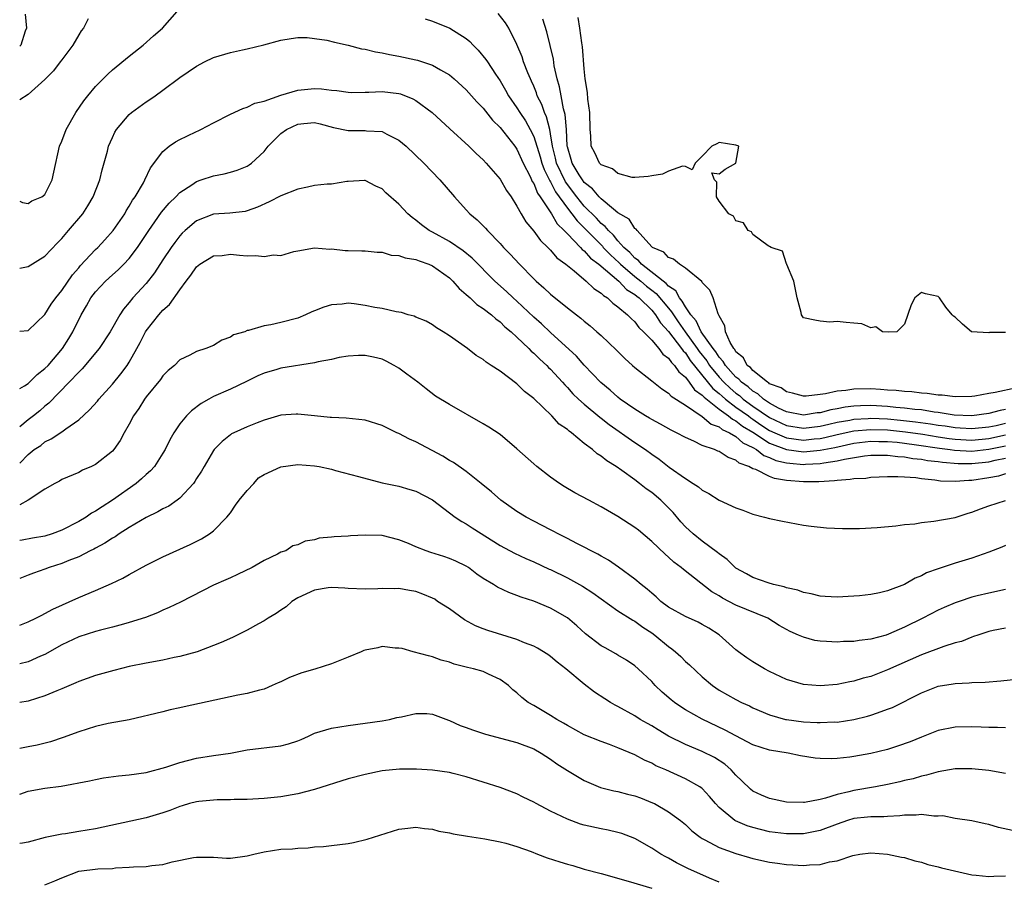
# Model space of a CAD drawing. Units: inches. Extents: x 2592000 to 2595000, y 1503000 to 1506000.
# Drawn here: x 2592000 to 2592117, y 1504002 to 1504104 of the extents above; entities that cross this region are included whole.
import ezdxf

# ---------------------------------------------------------------- set-up
doc = ezdxf.new("R2010")
doc.units = ezdxf.units.IN
doc.header["$MEASUREMENT"] = 0
doc.layers.add('LD25921503_2ft', color=100, linetype='Continuous')

msp = doc.modelspace()

# ---------------------------------------------------------------- linework, layer by layer
at = {"layer": 'LD25921503_2ft'}
for points, elevation in [([(2592000, 1504082.47), (2592000.32, 1504082.32), (2592001, 1504082.19), (2592001.46, 1504082.54), (2592002.61, 1504083), (2592003, 1504083.28), (2592003.84, 1504085), (2592004.06, 1504085.94), (2592004.72, 1504089), (2592005, 1504089.61), (2592005.51, 1504091), (2592006.67, 1504093), (2592007.61, 1504094.39), (2592008.09, 1504095), (2592009, 1504096.11), (2592010.44, 1504097.56), (2592011, 1504098.06), (2592013, 1504099.71), (2592014.65, 1504101), (2592015.89, 1504102.11), (2592016.93, 1504103), (2592018.69, 1504105)], 8504), ([(2592000.66, 1504104.66), (2592000.81, 1504103), (2592000.65, 1504102.65), (2592000.12, 1504101), (2592000, 1504100.88)], 8500), ([(2592117, 1504057.75), (2592116.35, 1504057.65), (2592115, 1504057.3), (2592113, 1504057.01), (2592110.89, 1504057.11), (2592109, 1504057.42), (2592108.54, 1504057.46), (2592107, 1504057.71), (2592106.23, 1504057.77), (2592105, 1504057.94), (2592103.99, 1504058.01), (2592103, 1504058.12), (2592101, 1504058.22), (2592099.79, 1504058.21), (2592099, 1504058.16), (2592097.95, 1504058.06), (2592097, 1504057.86), (2592096.26, 1504057.74), (2592095, 1504057.38), (2592094.65, 1504057.35), (2592093, 1504057.08), (2592091, 1504057.49), (2592090.06, 1504057.94), (2592089, 1504058.52), (2592088.26, 1504059), (2592087.61, 1504059.61), (2592087, 1504059.93), (2592086.44, 1504060.44), (2592085.64, 1504061), (2592085.35, 1504061.35), (2592085, 1504061.61), (2592083.74, 1504063), (2592083.48, 1504063.48), (2592083, 1504063.96), (2592082.6, 1504064.6), (2592082.28, 1504065), (2592080.89, 1504067), (2592080.29, 1504068.29), (2592079.64, 1504069), (2592079, 1504069.94), (2592078.63, 1504070.63), (2592078.3, 1504071), (2592077.85, 1504071.85), (2592077, 1504072.41), (2592076.73, 1504072.73), (2592076.36, 1504073), (2592073.79, 1504075), (2592073.43, 1504075.43), (2592073, 1504075.71), (2592072.39, 1504076.39), (2592071.68, 1504077), (2592071, 1504077.76), (2592070.45, 1504078.45), (2592069.86, 1504079), (2592069.49, 1504079.49), (2592069, 1504079.85), (2592068.45, 1504080.45), (2592067, 1504081.91), (2592066.13, 1504083), (2592064.77, 1504084.77), (2592063.72, 1504087), (2592063.6, 1504087.6), (2592063.23, 1504089), (2592063, 1504090.48), (2592062.9, 1504091), (2592062.51, 1504092.51), (2592062.27, 1504093), (2592061.95, 1504093.95), (2592061.42, 1504095), (2592061.33, 1504095.33), (2592061, 1504096.12), (2592060.73, 1504096.73), (2592060.6, 1504097), (2592060.3, 1504097.7), (2592059.8, 1504099), (2592059.61, 1504099.61), (2592059, 1504101.09), (2592058.05, 1504103), (2592057.66, 1504103.66), (2592056.77, 1504104.77)], 8502), ([(2592008.11, 1504104.11), (2592007.57, 1504103), (2592007.3, 1504102.7), (2592007, 1504102.24), (2592006.29, 1504101), (2592005, 1504099.27), (2592004.82, 1504099), (2592004.03, 1504097.97), (2592003, 1504096.93), (2592001, 1504095.15), (2592000, 1504094.52)], 8502), ([(2592048.12, 1504104.12), (2592049, 1504103.85), (2592051.03, 1504103.03), (2592053, 1504101.77), (2592053.42, 1504101.42), (2592053.8, 1504101), (2592054.41, 1504100.41), (2592055.31, 1504099.31), (2592055.5, 1504099), (2592056.45, 1504097.55), (2592057, 1504096.75), (2592057.66, 1504095.66), (2592058.01, 1504095), (2592059, 1504093.56), (2592059.34, 1504093), (2592060.02, 1504092.02), (2592060.58, 1504091), (2592061, 1504090.15), (2592061.76, 1504087.76), (2592061.97, 1504087), (2592062.24, 1504086.24), (2592062.9, 1504084.9), (2592063, 1504084.76), (2592063.6, 1504083.6), (2592065, 1504081.64), (2592065.51, 1504081), (2592066.14, 1504080.14), (2592069.15, 1504077.15), (2592069.26, 1504077), (2592070.11, 1504076.11), (2592071.15, 1504075.15), (2592071.3, 1504075), (2592073, 1504073.56), (2592073.7, 1504073), (2592074.39, 1504072.39), (2592075, 1504071.92), (2592075.53, 1504071.53), (2592077, 1504069.78), (2592077.37, 1504069.37), (2592077.57, 1504069), (2592078.15, 1504068.15), (2592078.96, 1504067), (2592080.41, 1504065), (2592080.64, 1504064.64), (2592081.53, 1504063.53), (2592081.87, 1504063), (2592083, 1504061.62), (2592083.57, 1504061), (2592084.3, 1504060.3), (2592085, 1504059.7), (2592085.41, 1504059.41), (2592085.86, 1504059), (2592087, 1504058.18), (2592089, 1504056.8), (2592091, 1504055.85), (2592093, 1504055.54), (2592095, 1504055.78), (2592096.01, 1504056.01), (2592097, 1504056.25), (2592098.5, 1504056.5), (2592099, 1504056.61), (2592100.69, 1504056.69), (2592101, 1504056.72), (2592103, 1504056.64), (2592104.51, 1504056.51), (2592106.31, 1504056.31), (2592108.07, 1504056.07), (2592109, 1504055.91), (2592109.81, 1504055.81), (2592111, 1504055.61), (2592111.59, 1504055.59), (2592113, 1504055.5), (2592115, 1504055.72), (2592115.88, 1504055.88), (2592117, 1504056.14)], 8504), ([(2592118.35, 1504060.35), (2592115.77, 1504059.77), (2592115, 1504059.67), (2592113.36, 1504059.36), (2592113, 1504059.32), (2592111, 1504059.26), (2592109.47, 1504059.47), (2592109, 1504059.48), (2592107.68, 1504059.68), (2592107, 1504059.71), (2592105.86, 1504059.86), (2592105, 1504059.9), (2592104.01, 1504060.01), (2592103, 1504060.07), (2592102.15, 1504060.15), (2592101, 1504060.2), (2592099, 1504060.18), (2592098.03, 1504060.03), (2592097, 1504059.95), (2592095.62, 1504059.62), (2592095, 1504059.56), (2592093.34, 1504059.34), (2592093, 1504059.34), (2592091.71, 1504059.72), (2592091, 1504059.85), (2592090.35, 1504060.35), (2592089, 1504060.83), (2592088.91, 1504060.91), (2592088.74, 1504061), (2592087, 1504062.39), (2592086.73, 1504062.73), (2592086.35, 1504063), (2592085.88, 1504063.88), (2592085, 1504064.62), (2592084.87, 1504064.87), (2592084.73, 1504065), (2592084.3, 1504065.7), (2592083.74, 1504067), (2592083.69, 1504067.69), (2592083, 1504068.86), (2592082.97, 1504068.97), (2592082.87, 1504069.13), (2592082.31, 1504071), (2592081.91, 1504071.91), (2592081, 1504072.82), (2592080.95, 1504072.95), (2592079, 1504074.53), (2592078.29, 1504075), (2592077.6, 1504075.6), (2592077, 1504075.8), (2592076.44, 1504076.44), (2592075.08, 1504077), (2592075, 1504077.07), (2592073.27, 1504079), (2592073.17, 1504079.17), (2592073, 1504079.25), (2592072.33, 1504080.33), (2592071, 1504081.12), (2592070.45, 1504081.55), (2592069, 1504082.76), (2592068.76, 1504083), (2592067.96, 1504083.96), (2592067, 1504084.71), (2592066.77, 1504085), (2592066.4, 1504085.6), (2592065.55, 1504087), (2592065.44, 1504087.44), (2592065, 1504088.92), (2592064.98, 1504089.02), (2592064.89, 1504091), (2592064.75, 1504092.75), (2592064.55, 1504093.45), (2592064.25, 1504095), (2592064.07, 1504096.07), (2592063.79, 1504097), (2592063.44, 1504098.56), (2592063.33, 1504099.33), (2592062.96, 1504100.96), (2592062.56, 1504102.56), (2592062.09, 1504104.09)], 8500), ([(2592117, 1504066.91), (2592115.1, 1504066.9), (2592115, 1504066.88), (2592112.97, 1504067), (2592111.88, 1504067.88), (2592111, 1504068.71), (2592110.82, 1504068.82), (2592110.65, 1504069), (2592109.9, 1504069.9), (2592109.16, 1504071), (2592109, 1504071.18), (2592107.5, 1504071.5), (2592107, 1504071.63), (2592106.24, 1504071), (2592105.81, 1504070.19), (2592105, 1504067.9), (2592104.1, 1504067), (2592103.07, 1504066.93), (2592102.4, 1504067), (2592101.59, 1504067.59), (2592101, 1504067.44), (2592099.93, 1504067.93), (2592099, 1504067.99), (2592098.08, 1504068.08), (2592097, 1504068.22), (2592096.13, 1504068.13), (2592095, 1504068.25), (2592094.36, 1504068.36), (2592093, 1504068.66), (2592092.77, 1504069), (2592092.74, 1504069.26), (2592092.28, 1504071), (2592091.85, 1504073), (2592091.04, 1504074.96), (2592091.02, 1504075.02), (2592091, 1504075.05), (2592090.54, 1504076.54), (2592089.19, 1504077), (2592089, 1504077.11), (2592088.83, 1504077.17), (2592087, 1504078.53), (2592086.83, 1504078.83), (2592086.43, 1504079), (2592085.91, 1504079.91), (2592085, 1504080.17), (2592084.69, 1504080.7), (2592084.15, 1504081), (2592083, 1504082.5), (2592082.69, 1504083), (2592082.74, 1504084.74), (2592082.46, 1504085), (2592082.14, 1504085.86), (2592083, 1504085.74), (2592083.7, 1504086.3), (2592084.98, 1504087), (2592085.35, 1504089), (2592085, 1504089.14), (2592083, 1504089.44), (2592082.72, 1504089.28), (2592082.12, 1504089), (2592081, 1504087.83), (2592080.14, 1504087), (2592079.79, 1504086.21), (2592079, 1504086.59), (2592078.64, 1504086.64), (2592077, 1504086.03), (2592076.3, 1504085.7), (2592075, 1504085.51), (2592074.59, 1504085.41), (2592073, 1504085.29), (2592072.69, 1504085.31), (2592071, 1504085.75), (2592070.34, 1504086.34), (2592069, 1504086.79), (2592068.8, 1504087), (2592068.24, 1504088.24), (2592067.81, 1504089), (2592067.76, 1504090.24), (2592067.68, 1504091), (2592067.64, 1504093), (2592067.42, 1504094.58), (2592067.37, 1504095.37), (2592067.12, 1504097), (2592067, 1504098.17), (2592066.8, 1504100.8), (2592066.71, 1504101.29), (2592066.49, 1504103), (2592066.29, 1504104.29)], 8498), ([(2592000, 1504074.54), (2592001, 1504074.75), (2592003, 1504075.97), (2592004.47, 1504077.53), (2592005, 1504078.06), (2592005.81, 1504079), (2592007.49, 1504081), (2592008.08, 1504081.92), (2592008.73, 1504083), (2592009.5, 1504085), (2592009.78, 1504086.22), (2592010.41, 1504088.41), (2592010.55, 1504089), (2592011, 1504090.04), (2592011.31, 1504090.69), (2592011.5, 1504091), (2592013, 1504092.76), (2592013.28, 1504093), (2592015, 1504094.29), (2592015.44, 1504094.56), (2592016.07, 1504095), (2592017, 1504095.66), (2592019, 1504097.14), (2592021, 1504098.51), (2592021.92, 1504099), (2592023, 1504099.52), (2592025, 1504100.12), (2592026.45, 1504100.45), (2592027, 1504100.55), (2592028.97, 1504101.03), (2592031, 1504101.57), (2592032.21, 1504101.79), (2592033, 1504101.89), (2592034.11, 1504101.89), (2592035, 1504101.79), (2592036.43, 1504101.57), (2592037.35, 1504101.35), (2592039, 1504100.98), (2592040.57, 1504100.57), (2592041, 1504100.51), (2592042.21, 1504100.21), (2592043, 1504100.09), (2592043.89, 1504099.89), (2592045, 1504099.7), (2592047, 1504099.27), (2592047.21, 1504099.21), (2592049, 1504098.62), (2592049.94, 1504098.06), (2592051, 1504097.48), (2592051.57, 1504097), (2592053, 1504095.71), (2592054.26, 1504094.26), (2592055, 1504093.52), (2592056.1, 1504092.1), (2592057, 1504091.24), (2592058.76, 1504089), (2592059, 1504088.66), (2592059.76, 1504087), (2592060.57, 1504085.43), (2592060.83, 1504084.83), (2592061, 1504084.6), (2592061.45, 1504083.45), (2592061.77, 1504083), (2592063.11, 1504081), (2592063.8, 1504079.8), (2592064.63, 1504079), (2592065, 1504078.6), (2592066.57, 1504077), (2592066.76, 1504076.76), (2592067, 1504076.6), (2592067.74, 1504075.74), (2592068.73, 1504075), (2592071.09, 1504073), (2592072.02, 1504072.02), (2592073, 1504071.42), (2592073.22, 1504071.22), (2592073.51, 1504071), (2592075, 1504069.54), (2592075.46, 1504069), (2592076.04, 1504068.04), (2592077, 1504067.03), (2592078.55, 1504065), (2592078.72, 1504064.72), (2592079, 1504064.47), (2592079.58, 1504063.58), (2592082.26, 1504060.26), (2592083, 1504059.68), (2592083.35, 1504059.35), (2592083.76, 1504059), (2592085, 1504058.05), (2592086.47, 1504057), (2592086.76, 1504056.76), (2592087, 1504056.63), (2592087.96, 1504055.96), (2592089, 1504055.29), (2592089.61, 1504055), (2592091, 1504054.39), (2592093, 1504054.13), (2592094.27, 1504054.27), (2592095, 1504054.33), (2592095.56, 1504054.44), (2592097, 1504054.79), (2592099, 1504055.22), (2592101, 1504055.4), (2592103, 1504055.36), (2592103.33, 1504055.33), (2592105.13, 1504055.13), (2592107.18, 1504054.82), (2592109, 1504054.52), (2592110.32, 1504054.32), (2592111, 1504054.24), (2592113, 1504054.14), (2592115, 1504054.33), (2592117, 1504054.75)], 8506), ([(2592000, 1504067.05), (2592001, 1504067.12), (2592003, 1504069.05), (2592003.73, 1504070.27), (2592004.27, 1504071), (2592005, 1504071.87), (2592006.27, 1504073.73), (2592007, 1504074.58), (2592007.19, 1504074.81), (2592009, 1504076.74), (2592009.27, 1504077), (2592010.1, 1504077.9), (2592011.08, 1504079), (2592012.47, 1504081), (2592012.65, 1504081.35), (2592013, 1504081.88), (2592013.4, 1504082.6), (2592013.69, 1504083), (2592014.68, 1504084.68), (2592014.85, 1504085), (2592015.54, 1504086.46), (2592017, 1504088.36), (2592017.74, 1504089), (2592018.49, 1504089.51), (2592019, 1504089.79), (2592019.82, 1504090.18), (2592021, 1504090.77), (2592021.17, 1504090.84), (2592021.5, 1504091), (2592023, 1504091.79), (2592025, 1504092.79), (2592026.5, 1504093.5), (2592027, 1504093.62), (2592027.89, 1504094.11), (2592029, 1504094.37), (2592031, 1504095.07), (2592033, 1504095.64), (2592035, 1504095.84), (2592035.81, 1504095.81), (2592037, 1504095.67), (2592037.62, 1504095.62), (2592039, 1504095.41), (2592039.39, 1504095.39), (2592041, 1504095.43), (2592041.42, 1504095.42), (2592043, 1504095.51), (2592045, 1504095.26), (2592045.21, 1504095.21), (2592046.64, 1504094.64), (2592047, 1504094.43), (2592048.93, 1504093), (2592051.05, 1504091.05), (2592053.3, 1504089), (2592054.16, 1504088.16), (2592055, 1504087.38), (2592055.36, 1504087), (2592057, 1504085.11), (2592057.77, 1504083.77), (2592058.31, 1504083), (2592059, 1504081.91), (2592059.5, 1504081), (2592060.05, 1504080.05), (2592061, 1504078.92), (2592061.8, 1504077.8), (2592062.67, 1504077), (2592062.83, 1504076.83), (2592063, 1504076.67), (2592063.76, 1504075.76), (2592064.81, 1504075), (2592065.8, 1504074.2), (2592067.24, 1504073), (2592068.12, 1504072.12), (2592069, 1504071.58), (2592069.28, 1504071.28), (2592069.76, 1504071), (2592070.38, 1504070.38), (2592071, 1504069.96), (2592072.14, 1504069), (2592072.55, 1504068.55), (2592073, 1504068.17), (2592073.48, 1504067.48), (2592074.04, 1504067), (2592075, 1504066), (2592075.85, 1504065), (2592076.34, 1504064.34), (2592077, 1504063.87), (2592077.34, 1504063.34), (2592077.71, 1504063), (2592078.22, 1504062.22), (2592079, 1504061.6), (2592079.46, 1504061), (2592080.1, 1504060.1), (2592081, 1504059.48), (2592081.21, 1504059.21), (2592083, 1504057.8), (2592084.13, 1504057), (2592084.6, 1504056.6), (2592085, 1504056.42), (2592085.79, 1504055.79), (2592087, 1504055.08), (2592089, 1504053.76), (2592091, 1504053), (2592093, 1504052.74), (2592095, 1504052.93), (2592096.73, 1504053.27), (2592099, 1504053.76), (2592101, 1504053.99), (2592101.97, 1504053.97), (2592103, 1504053.97), (2592104.13, 1504053.87), (2592105, 1504053.77), (2592106.43, 1504053.57), (2592109.16, 1504053.16), (2592110.42, 1504053), (2592110.92, 1504052.92), (2592113, 1504052.83), (2592115, 1504053.04), (2592117, 1504053.47)], 8508), ([(2592000, 1504060.27), (2592000.58, 1504060.58), (2592001, 1504060.85), (2592001.17, 1504061), (2592002.07, 1504061.93), (2592003, 1504062.63), (2592003.36, 1504063), (2592005.07, 1504065), (2592005.82, 1504066.18), (2592006.29, 1504067), (2592007.3, 1504069), (2592007.94, 1504070.06), (2592008.46, 1504071), (2592009, 1504071.73), (2592010.17, 1504073), (2592011, 1504073.76), (2592011.67, 1504074.33), (2592012.34, 1504075), (2592013, 1504075.69), (2592013.99, 1504077), (2592015.31, 1504079), (2592016.04, 1504080.04), (2592016.82, 1504081.18), (2592017.74, 1504082.26), (2592018.51, 1504083), (2592019, 1504083.51), (2592020.44, 1504084.44), (2592021, 1504084.83), (2592021.54, 1504085), (2592023, 1504085.51), (2592024.26, 1504085.74), (2592025, 1504085.92), (2592025.82, 1504086.18), (2592027, 1504086.65), (2592027.22, 1504086.78), (2592027.52, 1504087), (2592029, 1504088.39), (2592029.49, 1504089), (2592031, 1504090.51), (2592031.67, 1504091), (2592033, 1504091.63), (2592033.71, 1504091.71), (2592035, 1504091.8), (2592035.65, 1504091.65), (2592037.24, 1504091.24), (2592039, 1504090.86), (2592041, 1504090.87), (2592041.16, 1504090.84), (2592043, 1504090.75), (2592043.58, 1504090.42), (2592045, 1504089.74), (2592045.86, 1504089), (2592047.95, 1504087), (2592049.87, 1504085), (2592051.61, 1504083), (2592053, 1504081.47), (2592053.42, 1504081), (2592054.29, 1504080.29), (2592055.28, 1504079.28), (2592055.5, 1504079), (2592057, 1504077.48), (2592057.42, 1504077), (2592058.2, 1504076.2), (2592059.31, 1504075), (2592061, 1504073.28), (2592061.3, 1504073), (2592062.22, 1504072.22), (2592063, 1504071.46), (2592065, 1504069.84), (2592066.07, 1504069), (2592066.6, 1504068.6), (2592067, 1504068.24), (2592067.69, 1504067.69), (2592068.5, 1504067), (2592069, 1504066.54), (2592070.81, 1504064.81), (2592071.8, 1504063.8), (2592072.71, 1504063), (2592073, 1504062.75), (2592075, 1504061.18), (2592076.2, 1504060.2), (2592077, 1504059.72), (2592077.33, 1504059.33), (2592079, 1504058.28), (2592081, 1504056.94), (2592082.04, 1504056.04), (2592083, 1504055.7), (2592083.38, 1504055.38), (2592084.25, 1504055), (2592085, 1504054.56), (2592085.82, 1504053.82), (2592087, 1504053.25), (2592087.42, 1504053), (2592088.3, 1504052.3), (2592089, 1504052.06), (2592089.73, 1504051.73), (2592091, 1504051.44), (2592091.38, 1504051.38), (2592093, 1504051.24), (2592093.26, 1504051.26), (2592095, 1504051.34), (2592095.44, 1504051.44), (2592097, 1504051.66), (2592097.88, 1504051.88), (2592100.25, 1504052.25), (2592101, 1504052.33), (2592103, 1504052.35), (2592104.2, 1504052.2), (2592105, 1504052.16), (2592105.98, 1504051.97), (2592107, 1504051.88), (2592107.73, 1504051.73), (2592109, 1504051.59), (2592109.51, 1504051.51), (2592111.37, 1504051.37), (2592113, 1504051.37), (2592115, 1504051.57), (2592115.76, 1504051.76), (2592117, 1504052.01)], 8510), ([(2592117, 1504050.13), (2592116.14, 1504049.86), (2592115, 1504049.65), (2592113, 1504049.35), (2592112.64, 1504049.36), (2592111, 1504049.24), (2592109.28, 1504049.28), (2592108.61, 1504049.39), (2592107, 1504049.54), (2592106.35, 1504049.65), (2592105, 1504049.72), (2592104.21, 1504049.79), (2592103, 1504049.76), (2592101, 1504049.7), (2592100.41, 1504049.59), (2592099, 1504049.55), (2592098.56, 1504049.44), (2592097, 1504049.35), (2592096.71, 1504049.29), (2592094.82, 1504049.18), (2592093, 1504049.18), (2592091, 1504049.36), (2592089.59, 1504049.59), (2592089, 1504049.83), (2592087.37, 1504050.63), (2592087, 1504050.74), (2592086.52, 1504051), (2592085.4, 1504051.4), (2592085, 1504051.77), (2592084.06, 1504052.06), (2592083, 1504052.78), (2592082.83, 1504052.83), (2592082.44, 1504053), (2592081, 1504053.5), (2592080, 1504054), (2592079, 1504054.43), (2592077.96, 1504055), (2592077.31, 1504055.31), (2592076.03, 1504056.03), (2592075, 1504056.56), (2592074.73, 1504056.73), (2592074.26, 1504057), (2592073, 1504057.79), (2592071.27, 1504059), (2592071, 1504059.21), (2592070.06, 1504060.06), (2592068.95, 1504060.95), (2592067, 1504063.04), (2592066.09, 1504064.09), (2592063, 1504066.9), (2592061.93, 1504067.93), (2592061, 1504068.73), (2592059, 1504070.61), (2592058.56, 1504071), (2592057.77, 1504071.77), (2592056.39, 1504073), (2592053.71, 1504075.71), (2592052.61, 1504076.61), (2592051, 1504077.69), (2592049, 1504078.8), (2592048.61, 1504079), (2592047.68, 1504079.68), (2592047, 1504080.24), (2592046.56, 1504080.56), (2592046.06, 1504081), (2592045, 1504082.13), (2592043.46, 1504083.46), (2592043, 1504083.93), (2592042.26, 1504084.26), (2592041, 1504084.92), (2592040.93, 1504084.93), (2592039, 1504084.82), (2592038.82, 1504084.82), (2592037, 1504084.52), (2592036.49, 1504084.49), (2592035, 1504084.33), (2592034.14, 1504084.14), (2592033, 1504083.91), (2592031, 1504083.12), (2592029.59, 1504082.41), (2592028.24, 1504081.76), (2592027, 1504081.32), (2592026.74, 1504081.26), (2592024.93, 1504081.07), (2592023, 1504080.95), (2592021, 1504080.16), (2592019.63, 1504079), (2592019.3, 1504078.7), (2592019, 1504078.37), (2592018.4, 1504077.6), (2592017.99, 1504077), (2592017, 1504075.52), (2592016.01, 1504073.99), (2592015, 1504072.7), (2592013.43, 1504071), (2592013, 1504070.46), (2592012.32, 1504069.68), (2592011.87, 1504069), (2592010.73, 1504067), (2592009.43, 1504065), (2592007.42, 1504062.58), (2592007, 1504062.19), (2592005.88, 1504061), (2592003.47, 1504058.53), (2592003, 1504058.18), (2592002.38, 1504057.62), (2592001.62, 1504057), (2592001, 1504056.53), (2592000, 1504055.7)], 8512), ([(2592000, 1504051.4), (2592001, 1504052.44), (2592001.73, 1504053), (2592002.49, 1504053.51), (2592003, 1504053.92), (2592003.73, 1504054.27), (2592005, 1504055.12), (2592005.47, 1504055.47), (2592007, 1504056.55), (2592008.29, 1504057.71), (2592009.23, 1504058.77), (2592009.41, 1504059), (2592011, 1504060.76), (2592012.01, 1504061.99), (2592012.74, 1504063), (2592013, 1504063.4), (2592013.91, 1504065), (2592014.29, 1504065.71), (2592014.93, 1504067), (2592015, 1504067.11), (2592016.51, 1504069), (2592017, 1504069.56), (2592017.78, 1504070.22), (2592019, 1504071.98), (2592019.74, 1504073), (2592020.3, 1504073.7), (2592021, 1504074.68), (2592021.38, 1504075), (2592023, 1504076.01), (2592024.04, 1504076.04), (2592025, 1504076.19), (2592026.08, 1504076.08), (2592027, 1504076.01), (2592028.04, 1504076.04), (2592029, 1504075.91), (2592030.13, 1504076.13), (2592031, 1504076.05), (2592032.53, 1504076.53), (2592033, 1504076.59), (2592035, 1504076.96), (2592036.79, 1504076.79), (2592037, 1504076.81), (2592038.64, 1504076.64), (2592039, 1504076.62), (2592040.6, 1504076.6), (2592041, 1504076.59), (2592042.44, 1504076.44), (2592043, 1504076.43), (2592044.09, 1504076.09), (2592045, 1504076.05), (2592045.75, 1504075.75), (2592047, 1504075.57), (2592047.39, 1504075.39), (2592048.57, 1504075), (2592049, 1504074.81), (2592051, 1504073.38), (2592051.4, 1504073), (2592052.14, 1504072.14), (2592053, 1504071.43), (2592053.21, 1504071.21), (2592053.46, 1504071), (2592054.25, 1504070.24), (2592055, 1504069.76), (2592055.98, 1504069), (2592056.51, 1504068.51), (2592057, 1504068.17), (2592057.59, 1504067.59), (2592058.31, 1504067), (2592059, 1504066.36), (2592060.42, 1504065), (2592060.7, 1504064.7), (2592061, 1504064.46), (2592061.73, 1504063.73), (2592062.55, 1504063), (2592062.76, 1504062.76), (2592063, 1504062.54), (2592064.4, 1504061), (2592064.68, 1504060.68), (2592065, 1504060.36), (2592065.64, 1504059.64), (2592066.3, 1504059), (2592067, 1504058.38), (2592068.84, 1504056.84), (2592069, 1504056.73), (2592069.97, 1504055.97), (2592073, 1504053.85), (2592074.26, 1504053), (2592075, 1504052.45), (2592075.87, 1504051.87), (2592077.07, 1504050.93), (2592079, 1504049.56), (2592079.91, 1504049), (2592080.57, 1504048.57), (2592081, 1504048.18), (2592081.79, 1504047.79), (2592083, 1504047.01), (2592085, 1504046.09), (2592085.81, 1504045.81), (2592087, 1504045.34), (2592088.4, 1504045), (2592089, 1504044.83), (2592090.51, 1504044.51), (2592092.18, 1504044.18), (2592093, 1504044.04), (2592093.91, 1504043.91), (2592095.74, 1504043.74), (2592097.66, 1504043.66), (2592099.66, 1504043.66), (2592101.77, 1504043.77), (2592103.97, 1504043.97), (2592105, 1504044.1), (2592106.21, 1504044.21), (2592107, 1504044.34), (2592108.5, 1504044.5), (2592111, 1504044.96), (2592112.55, 1504045.45), (2592113, 1504045.57), (2592114.02, 1504045.98), (2592115, 1504046.32), (2592117, 1504046.96)], 8514), ([(2592117, 1504041.63), (2592116.57, 1504041.43), (2592115, 1504040.82), (2592113, 1504040.12), (2592111, 1504039.52), (2592109, 1504038.87), (2592107.62, 1504038.38), (2592107, 1504038.04), (2592106.25, 1504037.75), (2592105, 1504037.01), (2592103, 1504036.26), (2592102.02, 1504036.02), (2592101, 1504035.82), (2592099.66, 1504035.66), (2592099, 1504035.6), (2592097, 1504035.5), (2592095.59, 1504035.59), (2592095, 1504035.61), (2592093.91, 1504035.91), (2592093, 1504036.05), (2592092.34, 1504036.34), (2592091, 1504036.62), (2592090.73, 1504036.73), (2592089.47, 1504037), (2592088.81, 1504037.19), (2592087, 1504037.83), (2592086.26, 1504038.26), (2592085, 1504038.92), (2592084.9, 1504039), (2592083.95, 1504039.95), (2592083, 1504040.63), (2592082.81, 1504040.81), (2592081, 1504042.16), (2592079.94, 1504043), (2592079, 1504043.86), (2592078.45, 1504044.45), (2592077.53, 1504045.53), (2592077, 1504046.09), (2592076.07, 1504047), (2592075, 1504047.9), (2592074.34, 1504048.34), (2592073.56, 1504049), (2592073, 1504049.42), (2592071.46, 1504050.54), (2592070.79, 1504051), (2592069.66, 1504051.66), (2592069, 1504052.22), (2592068.51, 1504052.51), (2592067.96, 1504053), (2592067, 1504053.72), (2592065.47, 1504055), (2592065.19, 1504055.19), (2592065, 1504055.38), (2592064.04, 1504056.04), (2592063.16, 1504057), (2592061, 1504059.07), (2592059.91, 1504059.91), (2592059, 1504060.83), (2592057, 1504062.31), (2592055.96, 1504063), (2592055.37, 1504063.37), (2592055, 1504063.7), (2592054.19, 1504064.19), (2592053.13, 1504065), (2592051, 1504066.51), (2592050.25, 1504067), (2592049.47, 1504067.47), (2592049, 1504067.8), (2592048.24, 1504068.24), (2592047, 1504068.72), (2592046.82, 1504068.82), (2592046.11, 1504069), (2592045.29, 1504069.29), (2592044.66, 1504069.34), (2592043, 1504069.73), (2592042.13, 1504069.87), (2592041, 1504070.1), (2592039.71, 1504070.29), (2592039, 1504070.37), (2592038.26, 1504070.26), (2592037, 1504070.2), (2592036.08, 1504069.92), (2592035, 1504069.47), (2592034.65, 1504069.35), (2592033.91, 1504069), (2592033, 1504068.62), (2592031, 1504068.07), (2592029.8, 1504067.8), (2592029, 1504067.71), (2592027.15, 1504067.15), (2592027, 1504067.14), (2592026.71, 1504067), (2592025.39, 1504066.61), (2592025, 1504066.36), (2592023.99, 1504066.01), (2592023, 1504065.37), (2592022.1, 1504065), (2592021, 1504064.63), (2592020.2, 1504064.2), (2592019, 1504063.67), (2592018.38, 1504063), (2592017.62, 1504062.38), (2592017, 1504061.77), (2592016.69, 1504061.31), (2592015, 1504059.25), (2592014.82, 1504059), (2592014.13, 1504057.87), (2592013.51, 1504057), (2592013, 1504056.02), (2592012.41, 1504055), (2592011.92, 1504054.08), (2592011.17, 1504053), (2592011, 1504052.81), (2592009, 1504051.22), (2592008.53, 1504051), (2592007.45, 1504050.55), (2592007, 1504050.3), (2592005, 1504049.44), (2592004.73, 1504049.27), (2592004.17, 1504049), (2592003, 1504048.32), (2592001, 1504047), (2592000, 1504046.46)], 8516), ([(2592117, 1504036.41), (2592115, 1504035.99), (2592113.64, 1504035.64), (2592113, 1504035.49), (2592111.49, 1504035), (2592111, 1504034.82), (2592109.72, 1504034.28), (2592109, 1504033.94), (2592107.17, 1504033), (2592105, 1504031.92), (2592103.09, 1504031.09), (2592102.81, 1504031), (2592101, 1504030.52), (2592099.64, 1504030.36), (2592099, 1504030.25), (2592097.78, 1504030.22), (2592097, 1504030.17), (2592095.75, 1504030.25), (2592095, 1504030.27), (2592094.37, 1504030.37), (2592093, 1504030.74), (2592092.42, 1504031), (2592091.43, 1504031.43), (2592091, 1504031.65), (2592090.14, 1504032.14), (2592088.77, 1504033), (2592085, 1504034.55), (2592083.39, 1504035.39), (2592083, 1504035.65), (2592082.14, 1504036.14), (2592078.77, 1504038.77), (2592078.51, 1504039), (2592077.64, 1504039.64), (2592077, 1504040.23), (2592076.58, 1504040.58), (2592075, 1504042.1), (2592073.43, 1504043.43), (2592073, 1504043.76), (2592071, 1504045.08), (2592069, 1504046.23), (2592067.54, 1504047), (2592065.89, 1504047.89), (2592064.63, 1504048.63), (2592064.05, 1504049), (2592063, 1504049.74), (2592061.36, 1504051), (2592061, 1504051.3), (2592059, 1504053.11), (2592057, 1504054.8), (2592055.67, 1504055.67), (2592055, 1504056.07), (2592051, 1504058.34), (2592049.36, 1504059.36), (2592048.22, 1504060.22), (2592047.24, 1504061), (2592045.96, 1504061.96), (2592045, 1504062.66), (2592044.42, 1504063), (2592043.49, 1504063.49), (2592043, 1504063.72), (2592041.98, 1504063.98), (2592041, 1504064.19), (2592040.19, 1504064.19), (2592039, 1504064.1), (2592037.93, 1504063.93), (2592037, 1504063.71), (2592035.41, 1504063.41), (2592035, 1504063.3), (2592031, 1504062.67), (2592030.5, 1504062.5), (2592029, 1504062.07), (2592028.26, 1504061.74), (2592026.92, 1504061.08), (2592025, 1504060.17), (2592023, 1504059.29), (2592022.45, 1504059), (2592021.52, 1504058.48), (2592020.38, 1504057.62), (2592019.78, 1504057), (2592019, 1504056.05), (2592018.28, 1504055), (2592017.82, 1504054.18), (2592017.25, 1504053), (2592017, 1504052.59), (2592015.99, 1504051), (2592015.52, 1504050.48), (2592015, 1504050.05), (2592014.46, 1504049.54), (2592013.81, 1504049), (2592011.01, 1504046.99), (2592009.78, 1504046.22), (2592009, 1504045.69), (2592008.54, 1504045.46), (2592007.9, 1504045), (2592007, 1504044.47), (2592005, 1504043.45), (2592003.84, 1504043), (2592003, 1504042.73), (2592001.5, 1504042.5), (2592000.28, 1504042.28), (2592000, 1504042.23)], 8518), ([(2592117, 1504031.81), (2592115.54, 1504031.54), (2592115, 1504031.42), (2592113.71, 1504031), (2592113.19, 1504030.81), (2592113, 1504030.77), (2592111.76, 1504030.24), (2592111, 1504030.07), (2592109.65, 1504029.65), (2592107, 1504028.66), (2592103, 1504026.87), (2592101, 1504026.1), (2592100.11, 1504025.89), (2592099, 1504025.54), (2592098.53, 1504025.47), (2592097, 1504025.14), (2592095, 1504024.98), (2592093, 1504025.13), (2592091, 1504025.72), (2592089, 1504026.67), (2592088.38, 1504027), (2592087, 1504027.83), (2592086.28, 1504028.28), (2592085.32, 1504029), (2592085, 1504029.26), (2592083.02, 1504031.02), (2592081.8, 1504031.8), (2592081, 1504032.26), (2592080.52, 1504032.52), (2592079, 1504033.2), (2592077, 1504034.33), (2592076.1, 1504035), (2592075.52, 1504035.52), (2592075, 1504035.96), (2592074.46, 1504036.46), (2592073.75, 1504037), (2592073, 1504037.64), (2592071.06, 1504039.06), (2592069.88, 1504039.88), (2592069, 1504040.37), (2592068.61, 1504040.61), (2592067.82, 1504041), (2592067, 1504041.44), (2592066.12, 1504041.88), (2592065, 1504042.47), (2592063.92, 1504043), (2592063.32, 1504043.32), (2592063, 1504043.48), (2592062.02, 1504044.02), (2592061, 1504044.52), (2592060.1, 1504045), (2592059, 1504045.68), (2592057.1, 1504047), (2592055.98, 1504047.98), (2592054.77, 1504049), (2592053, 1504050.4), (2592051.48, 1504051.48), (2592051, 1504051.73), (2592050.22, 1504052.22), (2592047, 1504053.91), (2592046.24, 1504054.24), (2592045, 1504054.9), (2592044.77, 1504055), (2592043.58, 1504055.58), (2592043, 1504055.88), (2592041, 1504056.48), (2592038.73, 1504056.73), (2592037, 1504056.8), (2592036.83, 1504056.83), (2592035, 1504057), (2592033, 1504057.23), (2592032.8, 1504057.2), (2592031, 1504057.08), (2592029, 1504056.48), (2592028.19, 1504056.19), (2592027, 1504055.72), (2592025.4, 1504055), (2592025.14, 1504054.86), (2592025, 1504054.77), (2592024.02, 1504053.98), (2592023.09, 1504053), (2592023, 1504052.89), (2592021.89, 1504051), (2592021.57, 1504050.43), (2592021, 1504049.58), (2592020.78, 1504049.22), (2592020.61, 1504049), (2592019, 1504047.24), (2592018.69, 1504047), (2592017.69, 1504046.31), (2592017, 1504045.99), (2592016.39, 1504045.61), (2592015, 1504044.96), (2592013, 1504043.75), (2592011.81, 1504043), (2592011.33, 1504042.67), (2592011, 1504042.5), (2592010.11, 1504041.89), (2592009, 1504041.32), (2592008.8, 1504041.2), (2592008.38, 1504041), (2592007, 1504040.29), (2592005.84, 1504039.84), (2592005, 1504039.48), (2592003.5, 1504039), (2592003, 1504038.8), (2592001.64, 1504038.36), (2592001, 1504038.09), (2592000, 1504037.72)], 8520), ([(2592000, 1504032.16), (2592001, 1504032.56), (2592001.91, 1504033), (2592002.62, 1504033.38), (2592003, 1504033.54), (2592003.94, 1504034.06), (2592007, 1504035.46), (2592009, 1504036.29), (2592010.9, 1504037.1), (2592012.24, 1504037.76), (2592013, 1504038.2), (2592015, 1504039.31), (2592017, 1504040.3), (2592020.24, 1504041.76), (2592021.58, 1504042.42), (2592022.52, 1504043), (2592023, 1504043.36), (2592024.59, 1504045), (2592025, 1504045.52), (2592025.6, 1504046.4), (2592026.05, 1504047), (2592027, 1504048.17), (2592027.79, 1504049), (2592028.35, 1504049.65), (2592029, 1504050.07), (2592031, 1504050.97), (2592033, 1504051.22), (2592035, 1504051.1), (2592035.55, 1504051), (2592037, 1504050.69), (2592037.46, 1504050.54), (2592040.2, 1504049.8), (2592043, 1504049.08), (2592045, 1504048.65), (2592046.28, 1504048.28), (2592047, 1504048.06), (2592049, 1504047.04), (2592051.68, 1504045), (2592052.46, 1504044.46), (2592053, 1504044.2), (2592053.71, 1504043.71), (2592057, 1504041.64), (2592058.72, 1504040.72), (2592060.08, 1504040.08), (2592061, 1504039.69), (2592062.83, 1504038.83), (2592063, 1504038.77), (2592065, 1504037.79), (2592066.79, 1504036.79), (2592068.02, 1504036.02), (2592069, 1504035.28), (2592071, 1504033.87), (2592072.75, 1504032.75), (2592073, 1504032.64), (2592073.95, 1504031.95), (2592075, 1504031.28), (2592075.39, 1504031), (2592077, 1504029.64), (2592077.38, 1504029.38), (2592077.84, 1504029), (2592078.44, 1504028.44), (2592079, 1504027.88), (2592079.48, 1504027.48), (2592081, 1504026.05), (2592082.23, 1504025), (2592083, 1504024.48), (2592085, 1504023.34), (2592085.65, 1504023), (2592086.59, 1504022.59), (2592087, 1504022.37), (2592089, 1504021.52), (2592090.86, 1504021), (2592091, 1504020.97), (2592093, 1504020.71), (2592094.64, 1504020.64), (2592095, 1504020.61), (2592096.69, 1504020.69), (2592097, 1504020.68), (2592099, 1504021), (2592100.62, 1504021.38), (2592101, 1504021.49), (2592101.79, 1504021.79), (2592103, 1504022.19), (2592103.58, 1504022.42), (2592107, 1504024.16), (2592109, 1504024.94), (2592110.79, 1504025.21), (2592111, 1504025.26), (2592112.68, 1504025.32), (2592113, 1504025.36), (2592114.59, 1504025.41), (2592116.45, 1504025.55), (2592119, 1504025.83)], 8522), ([(2592117, 1504019.99), (2592116.04, 1504020.04), (2592115, 1504020.05), (2592114.09, 1504020.09), (2592113, 1504020.11), (2592111, 1504020.06), (2592109, 1504019.66), (2592107, 1504018.89), (2592105.67, 1504018.33), (2592104.19, 1504017.81), (2592103, 1504017.44), (2592101, 1504016.95), (2592099, 1504016.58), (2592098.51, 1504016.51), (2592097, 1504016.36), (2592096.32, 1504016.32), (2592095, 1504016.36), (2592094.4, 1504016.4), (2592092.67, 1504016.67), (2592091.18, 1504017), (2592089, 1504017.35), (2592087, 1504017.99), (2592085, 1504019.04), (2592083.73, 1504019.73), (2592081, 1504021.01), (2592079, 1504022.14), (2592078.47, 1504022.47), (2592077.71, 1504023), (2592077.31, 1504023.31), (2592076.24, 1504024.24), (2592075.43, 1504025), (2592075, 1504025.48), (2592073.39, 1504027), (2592073, 1504027.35), (2592072.01, 1504028.01), (2592071, 1504028.6), (2592070.76, 1504028.76), (2592069.47, 1504029.47), (2592069, 1504029.74), (2592067.15, 1504031.15), (2592066.1, 1504032.1), (2592065, 1504033.06), (2592063, 1504034.19), (2592061, 1504035.02), (2592059.5, 1504035.5), (2592059, 1504035.71), (2592058.04, 1504036.04), (2592056.69, 1504036.69), (2592056.23, 1504037), (2592055, 1504037.73), (2592054.24, 1504038.24), (2592053.26, 1504039), (2592053, 1504039.16), (2592051.76, 1504039.76), (2592051, 1504040.09), (2592050.33, 1504040.33), (2592048.8, 1504040.8), (2592048.24, 1504041), (2592047, 1504041.48), (2592046.15, 1504041.85), (2592045, 1504042.31), (2592043, 1504042.82), (2592041, 1504042.85), (2592039.24, 1504042.76), (2592039, 1504042.73), (2592037.33, 1504042.67), (2592037, 1504042.61), (2592035.52, 1504042.48), (2592035, 1504042.3), (2592033.86, 1504042.14), (2592033, 1504041.69), (2592032.43, 1504041.57), (2592031.58, 1504041), (2592031, 1504040.82), (2592030.61, 1504040.61), (2592029, 1504039.86), (2592027.58, 1504039), (2592025.83, 1504038.17), (2592025, 1504037.81), (2592024.45, 1504037.55), (2592023, 1504036.94), (2592019.08, 1504034.92), (2592017.74, 1504034.26), (2592017, 1504033.95), (2592016.37, 1504033.63), (2592014.91, 1504033.09), (2592013, 1504032.49), (2592012.31, 1504032.31), (2592011, 1504031.93), (2592009.58, 1504031.58), (2592009, 1504031.42), (2592007, 1504030.8), (2592005, 1504029.84), (2592003, 1504028.69), (2592002.48, 1504028.48), (2592001, 1504027.84), (2592000, 1504027.59)], 8524), ([(2592117, 1504014.56), (2592115, 1504014.93), (2592113, 1504015.13), (2592111, 1504015.11), (2592109, 1504014.79), (2592107.61, 1504014.39), (2592107, 1504014.27), (2592106.04, 1504013.96), (2592105, 1504013.73), (2592104.43, 1504013.57), (2592103, 1504013.27), (2592101.56, 1504013), (2592099, 1504012.57), (2592098.4, 1504012.4), (2592097, 1504012.09), (2592095.64, 1504011.64), (2592095, 1504011.5), (2592093.15, 1504011.15), (2592093, 1504011.14), (2592091, 1504011.19), (2592089, 1504011.6), (2592088.02, 1504012.02), (2592087, 1504012.49), (2592086.71, 1504012.71), (2592085.7, 1504013.7), (2592085, 1504014.36), (2592084.42, 1504015), (2592083.67, 1504015.67), (2592082.46, 1504016.46), (2592081, 1504017.19), (2592079, 1504018.02), (2592077.01, 1504019.01), (2592075.75, 1504019.75), (2592075, 1504020.22), (2592074.49, 1504020.49), (2592073.63, 1504021), (2592073, 1504021.41), (2592071, 1504022.54), (2592070.68, 1504022.68), (2592070.11, 1504023), (2592069.42, 1504023.42), (2592068.21, 1504024.21), (2592067, 1504025.17), (2592064.83, 1504027), (2592063.79, 1504027.79), (2592063, 1504028.44), (2592062.68, 1504028.68), (2592061.46, 1504029.46), (2592061, 1504029.67), (2592059.92, 1504030.08), (2592059, 1504030.48), (2592055.55, 1504031.55), (2592055, 1504031.74), (2592054.11, 1504032.11), (2592052.8, 1504032.8), (2592051, 1504034.11), (2592049.6, 1504035), (2592049.25, 1504035.25), (2592049, 1504035.38), (2592047.85, 1504035.85), (2592047, 1504036.18), (2592046.27, 1504036.27), (2592045, 1504036.53), (2592044.5, 1504036.5), (2592043, 1504036.54), (2592042.49, 1504036.49), (2592041, 1504036.44), (2592039, 1504036.53), (2592038.58, 1504036.58), (2592037, 1504036.63), (2592036.59, 1504036.59), (2592035, 1504036.31), (2592033, 1504035.43), (2592032.29, 1504035), (2592031.64, 1504034.36), (2592031, 1504033.97), (2592030.45, 1504033.55), (2592029.5, 1504033), (2592029, 1504032.68), (2592028.34, 1504032.34), (2592027, 1504031.59), (2592025.27, 1504030.73), (2592023.89, 1504030.11), (2592023, 1504029.75), (2592021.08, 1504029), (2592019, 1504028.44), (2592018.32, 1504028.32), (2592017, 1504028.04), (2592015, 1504027.68), (2592013, 1504027.26), (2592011.19, 1504026.81), (2592009, 1504026.21), (2592007, 1504025.5), (2592006.68, 1504025.32), (2592005, 1504024.62), (2592004.39, 1504024.39), (2592003, 1504023.79), (2592001, 1504023.17), (2592000, 1504022.99)], 8526), ([(2592117.81, 1504007.81), (2592116.17, 1504008.17), (2592115, 1504008.53), (2592114.59, 1504008.59), (2592113, 1504008.95), (2592111, 1504009.23), (2592109.54, 1504009.54), (2592109, 1504009.53), (2592108.5, 1504009.5), (2592107, 1504009.7), (2592106.39, 1504009.61), (2592105, 1504009.62), (2592104.46, 1504009.54), (2592103, 1504009.49), (2592102.56, 1504009.44), (2592101, 1504009.45), (2592100.61, 1504009.39), (2592099, 1504009.24), (2592098.23, 1504009), (2592097, 1504008.58), (2592095, 1504007.82), (2592093, 1504007.42), (2592091, 1504007.41), (2592089, 1504007.67), (2592087.91, 1504007.91), (2592087, 1504008.15), (2592086.35, 1504008.35), (2592084.94, 1504008.94), (2592084.85, 1504009), (2592083, 1504010.54), (2592082.57, 1504011), (2592081.86, 1504011.86), (2592081, 1504012.78), (2592080.89, 1504012.89), (2592080.71, 1504013), (2592079, 1504013.96), (2592076.66, 1504015), (2592075.5, 1504015.5), (2592075, 1504015.78), (2592074.14, 1504016.14), (2592073, 1504016.79), (2592071, 1504017.62), (2592070, 1504018), (2592069, 1504018.36), (2592067, 1504019.18), (2592065, 1504020.26), (2592064.55, 1504020.55), (2592063.73, 1504021), (2592063, 1504021.47), (2592061, 1504022.64), (2592060.34, 1504023), (2592059.58, 1504023.58), (2592059, 1504024.15), (2592058.52, 1504024.52), (2592058.02, 1504025), (2592057, 1504025.74), (2592055.65, 1504026.35), (2592055, 1504026.66), (2592053.86, 1504027), (2592053.15, 1504027.15), (2592053, 1504027.2), (2592051.55, 1504027.55), (2592051, 1504027.8), (2592050.02, 1504028.02), (2592049, 1504028.43), (2592048.52, 1504028.52), (2592046.69, 1504029), (2592045.39, 1504029.39), (2592045, 1504029.45), (2592044.56, 1504029.44), (2592043, 1504029.63), (2592042.5, 1504029.5), (2592041, 1504029.2), (2592040.85, 1504029.15), (2592040.52, 1504029), (2592039, 1504028.38), (2592037, 1504027.59), (2592035.04, 1504026.96), (2592033.5, 1504026.5), (2592032.03, 1504025.97), (2592031, 1504025.47), (2592030.67, 1504025.33), (2592029.97, 1504025), (2592029, 1504024.59), (2592028.47, 1504024.47), (2592027, 1504024.08), (2592025.88, 1504023.88), (2592019.5, 1504022.5), (2592019, 1504022.36), (2592017.87, 1504022.13), (2592017, 1504021.89), (2592013, 1504020.96), (2592010.49, 1504020.49), (2592009, 1504020.14), (2592007, 1504019.5), (2592005.16, 1504018.84), (2592003.65, 1504018.35), (2592002.06, 1504017.94), (2592001, 1504017.72), (2592000, 1504017.54)], 8528), ([(2592000, 1504012.13), (2592001, 1504012.47), (2592003, 1504012.85), (2592004.93, 1504013.07), (2592008.3, 1504013.7), (2592009, 1504013.88), (2592009.96, 1504014.04), (2592011.71, 1504014.29), (2592013, 1504014.4), (2592015, 1504014.7), (2592017.34, 1504015.34), (2592019, 1504015.89), (2592021, 1504016.39), (2592023, 1504016.72), (2592025.01, 1504017), (2592027, 1504017.37), (2592031, 1504017.87), (2592031.89, 1504018.11), (2592033, 1504018.46), (2592033.39, 1504018.61), (2592034.28, 1504019), (2592035, 1504019.34), (2592037, 1504019.96), (2592039, 1504020.27), (2592043, 1504020.83), (2592043.87, 1504021), (2592044.77, 1504021.23), (2592045.3, 1504021.3), (2592047, 1504021.69), (2592048.32, 1504021.68), (2592049, 1504021.62), (2592050.9, 1504020.9), (2592051, 1504020.88), (2592052.27, 1504020.27), (2592053, 1504020.04), (2592053.75, 1504019.75), (2592055.26, 1504019.26), (2592059, 1504018.25), (2592061, 1504017.49), (2592061.88, 1504017), (2592063, 1504016.27), (2592063.74, 1504015.74), (2592065, 1504014.92), (2592067, 1504013.74), (2592068.93, 1504012.93), (2592070.52, 1504012.52), (2592071, 1504012.44), (2592072.14, 1504012.14), (2592073, 1504011.94), (2592073.69, 1504011.69), (2592075.11, 1504011.11), (2592075.33, 1504011), (2592077, 1504010.03), (2592078.4, 1504009), (2592079, 1504008.51), (2592079.78, 1504007.78), (2592080.77, 1504007), (2592081, 1504006.85), (2592081.29, 1504006.71), (2592083, 1504005.8), (2592085, 1504005.08), (2592086.6, 1504004.6), (2592087, 1504004.5), (2592089, 1504004.06), (2592089.93, 1504003.93), (2592091, 1504003.76), (2592091.74, 1504003.74), (2592093, 1504003.64), (2592093.74, 1504003.74), (2592095, 1504003.76), (2592096.1, 1504004.1), (2592097, 1504004.21), (2592098.86, 1504004.86), (2592099.7, 1504005), (2592101, 1504005.15), (2592103, 1504005.02), (2592104.65, 1504004.65), (2592105, 1504004.6), (2592106.22, 1504004.22), (2592107, 1504004.04), (2592107.77, 1504003.77), (2592109, 1504003.5), (2592109.38, 1504003.38), (2592113, 1504002.55), (2592113.49, 1504002.51), (2592115, 1504002.36), (2592115.6, 1504002.4), (2592117, 1504002.42)], 8530), ([(2592083, 1504001.67), (2592081.86, 1504002.14), (2592079.29, 1504003.29), (2592077.96, 1504003.96), (2592077, 1504004.51), (2592076.67, 1504004.67), (2592076.08, 1504005), (2592075, 1504005.71), (2592073, 1504006.85), (2592071.44, 1504007.44), (2592071, 1504007.58), (2592069.83, 1504007.83), (2592069, 1504007.99), (2592067, 1504008.45), (2592066.57, 1504008.57), (2592065, 1504009.14), (2592063, 1504010.09), (2592061.28, 1504011), (2592061, 1504011.16), (2592059.76, 1504011.76), (2592059, 1504012.17), (2592057, 1504012.9), (2592053, 1504014.17), (2592051.44, 1504014.56), (2592051, 1504014.69), (2592049, 1504014.96), (2592047.09, 1504015.09), (2592045.09, 1504015.09), (2592043, 1504014.88), (2592041, 1504014.47), (2592039, 1504013.93), (2592035, 1504012.66), (2592033, 1504012.16), (2592031, 1504011.8), (2592029, 1504011.59), (2592027, 1504011.49), (2592025.47, 1504011.47), (2592025, 1504011.44), (2592023.43, 1504011.43), (2592021.26, 1504011.26), (2592021, 1504011.22), (2592020.17, 1504011), (2592019.27, 1504010.73), (2592019, 1504010.67), (2592017.81, 1504010.19), (2592017, 1504009.91), (2592015, 1504009.33), (2592009, 1504008.01), (2592007, 1504007.68), (2592005.43, 1504007.43), (2592005, 1504007.38), (2592003.03, 1504006.97), (2592001, 1504006.42), (2592000.32, 1504006.32), (2592000, 1504006.25)], 8532), ([(2592003, 1504001.38), (2592004.17, 1504001.83), (2592005, 1504002.2), (2592007, 1504002.98), (2592009.27, 1504003.27), (2592011, 1504003.32), (2592011.37, 1504003.37), (2592013, 1504003.44), (2592013.5, 1504003.5), (2592015, 1504003.55), (2592015.67, 1504003.67), (2592017, 1504003.79), (2592018.11, 1504004.11), (2592020.61, 1504004.61), (2592021, 1504004.66), (2592023, 1504004.64), (2592024.53, 1504004.53), (2592025, 1504004.54), (2592027, 1504004.79), (2592027.8, 1504005), (2592029, 1504005.28), (2592031, 1504005.58), (2592032.37, 1504005.63), (2592033, 1504005.71), (2592034.23, 1504005.77), (2592035, 1504005.86), (2592036.07, 1504005.93), (2592037, 1504006.03), (2592039, 1504006.28), (2592039.61, 1504006.39), (2592041.23, 1504006.77), (2592045, 1504007.95), (2592046.08, 1504008.08), (2592047, 1504008.22), (2592048.04, 1504008.04), (2592049, 1504007.98), (2592049.75, 1504007.75), (2592051, 1504007.54), (2592051.43, 1504007.43), (2592053.13, 1504007.13), (2592055.18, 1504006.82), (2592057, 1504006.47), (2592057.71, 1504006.29), (2592059, 1504005.92), (2592060.7, 1504005.3), (2592061.44, 1504005), (2592062.58, 1504004.58), (2592064.09, 1504004.09), (2592065, 1504003.81), (2592065.64, 1504003.64), (2592067, 1504003.24), (2592069, 1504002.7), (2592072.2, 1504001.8), (2592075, 1504000.95)], 8534)]:
    msp.add_lwpolyline(points, dxfattribs=dict(at, elevation=elevation))

doc.saveas('drawing.dxf')
